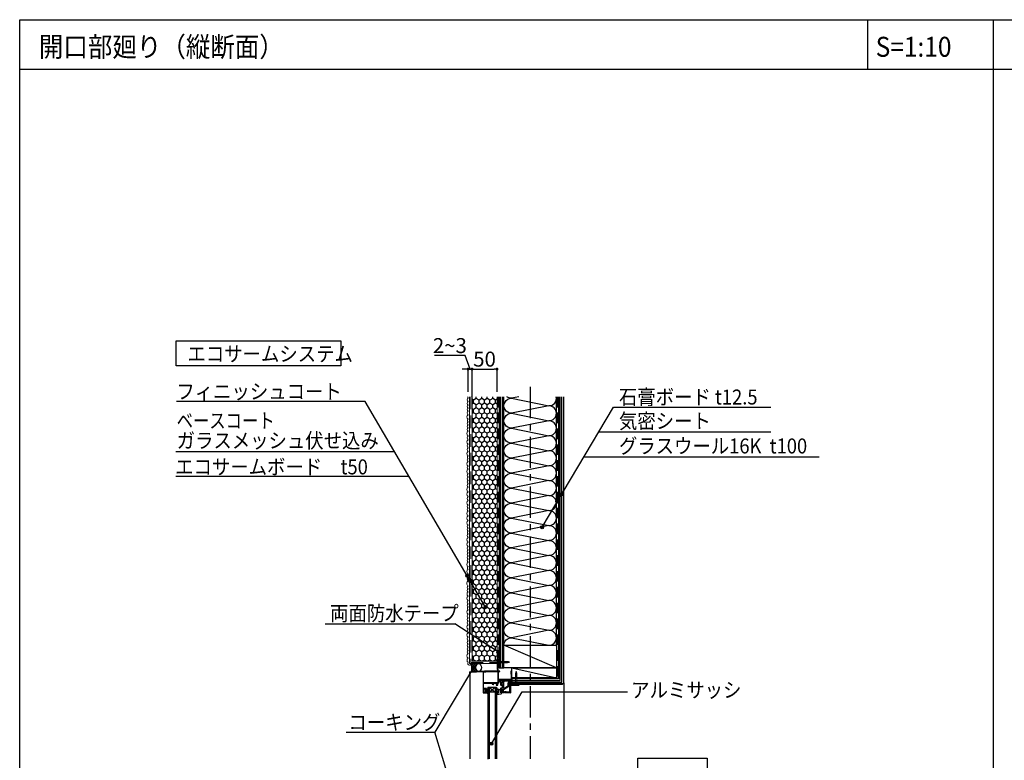
# Model space of a CAD drawing. Units: millimetres. Extents: x -279 to 3905, y 0 to 11463.
# Drawn here: x 0 to 1974, y 4160 to 5644 of the extents above; entities that cross this region are included whole.
import ezdxf

# ---------------------------------------------------------------- set-up
doc = ezdxf.new("R2010")
doc.units = ezdxf.units.MM
doc.header["$LTSCALE"] = 10
for name, pattern in [('AI-Linetype-8', [1.058333, 0.705556, -0.352778]), ('CENTER1', [10, 6.25, -1.25, 1.25, -1.25]), ('HIDDEN', [0.375, 0.25, -0.125])]:
    doc.linetypes.add(name, pattern=pattern)
for name, color, linetype in [('KI', 7, 'Continuous'), ('レイヤー 1', 7, 'Continuous'), ('東邦-FLAME', 7, 'Continuous'), ('東邦-GRPH', 5, 'Continuous'), ('東邦-MAINLINE', 4, 'Continuous'), ('東邦-SUBLINE', 6, 'Continuous'), ('東邦-ハッチ', 6, 'Continuous'), ('東邦-寸法', 7, 'Continuous'), ('東邦-引出', 7, 'Continuous'), ('東邦-文字', 7, 'Continuous'), ('東邦-枠', 180, 'Continuous')]:
    doc.layers.add(name, color=color, linetype=linetype)
doc.layers.add('東邦-外断熱材', color=170, linetype='Continuous', lineweight=13)
doc.styles.add('東邦', font='romans.shx', dxfattribs={"width": 0.9, "bigfont": 'bigfont.shx'})
doc.styles.add('東邦1.0', font='romans.shx', dxfattribs={"bigfont": 'bigfont.shx'})
doc.styles.add('東邦レオ0.6', font='romans.shx', dxfattribs={"width": 0.6, "bigfont": 'bigfont.shx'})
doc.dimstyles.new('東邦', dxfattribs={"dimscale": 10, "dimtxt": 3, "dimasz": 0.6, "dimexe": 0, "dimexo": 1, "dimgap": 0.5, "dimtad": 1, "dimtoh": 1, "dimdec": 0, "dimzin": 0, "dimdsep": 46, "dimtxsty": '東邦', "dimblk": '東邦-黒丸-寸法', "dimcen": 0, "dimclrd": 252, "dimclre": 252, "dimclrt": 7, "dimadec": 0, "dimazin": 0, "dimtfac": 1, "dimtdec": 0, "dimtix": 1, "dimtmove": 0, "dimatfit": 3, "dimldrblk": '東邦-黒丸-引出', "dimfxl": 1, "dimtolj": 2, "dimtzin": 0, "dimarcsym": 0})

# ---------------------------------------------------------------- blocks, each defined once
blk = doc.blocks.new('東邦-黒丸-寸法')
at = {"layer": '東邦-寸法', "linetype": 'Continuous'}
blk.add_hatch(color=7, dxfattribs=at).paths.add_polyline_path([(0.5, 0, 1), (-0.5, 0, 1)])
at = {"layer": '東邦-寸法', "color": 0, "linetype": 'ByBlock', "lineweight": -2}
blk.add_line((0, 0), (-1, 0), dxfattribs=at)
at = {"layer": '東邦-寸法', "color": 7, "linetype": 'Continuous'}
blk.add_point((0, 0), dxfattribs=at)
blk = doc.blocks.new('*D58')
at = {"layer": '東邦-引出', "color": 252, "lineweight": -2, "transparency": 16777216}
for p, q in [((906.9, 4898.5), (906.9, 4944.1)), ((912.9, 4944.1), (950.9, 4944.1)), ((956.9, 4898.5), (956.9, 4944.1))]:
    blk.add_line(p, q, dxfattribs=at)
at = {"layer": '東邦-引出', "color": 252, "lineweight": -2, "transparency": 16777216, "xscale": 6, "yscale": 6, "zscale": 6, "rotation": 180}
blk.add_blockref('東邦-黒丸-寸法', (906.9, 4944.1), dxfattribs=at)
at = {"layer": '東邦-引出', "color": 252, "lineweight": -2, "transparency": 16777216, "xscale": 6, "yscale": 6, "zscale": 6}
blk.add_blockref('東邦-黒丸-寸法', (956.9, 4944.1), dxfattribs=at)
at = {"layer": '東邦-引出', "color": 7, "transparency": 16777216, "insert": (931.9, 4964.1), "char_height": 30, "attachment_point": 5, "style": '東邦レオ0.6'}
blk.add_mtext('\\A2;50', dxfattribs=at)
blk = doc.blocks.new('東邦-黒丸-引出')
at = {"layer": '東邦-引出', "linetype": 'Continuous'}
blk.add_hatch(color=7, dxfattribs=at).paths.add_polyline_path([(0.5, 0, 1), (-0.5, 0, 1)])
at = {"layer": '東邦-引出', "color": 0, "linetype": 'ByBlock', "lineweight": -2}
blk.add_line((0, 0), (-1, 0), dxfattribs=at)
at = {"layer": '東邦-引出', "color": 7, "linetype": 'Continuous'}
blk.add_point((0, 0), dxfattribs=at)
blk = doc.blocks.new('*D59')
at = {"layer": '東邦-引出', "color": 252, "lineweight": -2, "transparency": 16777216}
for p, q in [((893.1, 4971.2), (831.7, 4971.2)), ((902.9, 4944.1), (893.1, 4971.2)), ((892.9, 4944.1), (886.9, 4944.1)), ((898.9, 4898.5), (898.9, 4944.1)), ((898.9, 4944.1), (906.9, 4944.1)), ((898.9, 4944.1), (906.9, 4944.1)), ((906.9, 4888.5), (906.9, 4944.1)), ((912.9, 4944.1), (918.9, 4944.1))]:
    blk.add_line(p, q, dxfattribs=at)
at = {"layer": '東邦-引出', "color": 252, "lineweight": -2, "transparency": 16777216, "xscale": 6, "yscale": 6, "zscale": 6}
blk.add_blockref('東邦-黒丸-寸法', (898.9, 4944.1), dxfattribs=at)
at = {"layer": '東邦-引出', "color": 252, "lineweight": -2, "transparency": 16777216, "xscale": 6, "yscale": 6, "zscale": 6, "rotation": 180}
blk.add_blockref('東邦-黒丸-寸法', (906.9, 4944.1), dxfattribs=at)
at = {"layer": '東邦-引出', "color": 7, "transparency": 16777216, "insert": (862.4, 4991.2), "char_height": 30, "attachment_point": 5, "style": '東邦レオ0.6'}
blk.add_mtext('\\A2;2~3', dxfattribs=at)

msp = doc.modelspace()

# ---------------------------------------------------------------- hatches: boundary and pattern name
at = {"layer": '東邦-ハッチ', "linetype": 'Continuous'}
h = msp.add_hatch(dxfattribs=at)
h.set_pattern_fill('HONEY', color=6, scale=2, angle=90, style=0)
h.set_pattern_definition([(90, (2939.026, 84.6773), (-5.4992613, 9.525), [6.35, -12.7]), (210, (2939.026, 84.6773), (-5.4992613, -9.525), [6.35, -12.7]), (150, (2939.026, 84.6773), (-10.9985226, 2e-08), [-12.7, 6.35])])
h.paths.add_polyline_path([(956.9, 4888.5), (906.9, 4888.5), (906.9, 4358.7), (956.9, 4358.7)])
h = msp.add_hatch(dxfattribs=at)
h.set_pattern_fill('ANSI37', style=0)
h.set_pattern_definition([(45, (2939.0262, 84.6773), (-2.245064, 2.245064), []), (135, (2939.0262, 84.6773), (-2.245064, -2.245064), [])])
edge = h.paths.add_edge_path()
edge.add_ellipse((920.2, 4345.9), major_axis=(0, -7.8), ratio=0.705933, start_angle=180, end_angle=360, ccw=False)
edge.add_line((920.2, 4353.7), (904.9, 4353.7))
edge.add_spline(control_points=[(904.9, 4353.7), (906.3, 4347.7), (906.3, 4342.6), (904.9, 4337.4)], knot_values=[0, 0, 0, 0, 1, 1, 1, 1], degree=3, periodic=0)
edge.add_line((904.9, 4337.4), (917.3, 4338))
edge.add_spline(control_points=[(917.3, 4338), (917.3, 4338), (917.4, 4337.9), (917.5, 4337.9)], knot_values=[0, 0, 0, 0, 1, 1, 1, 1], degree=3, periodic=0)
edge.add_spline(control_points=[(917.5, 4337.9), (917.5, 4337.7), (917.7, 4337.7), (917.8, 4337.8)], knot_values=[0, 0, 0, 0, 1, 1, 1, 1], degree=3, periodic=0)
edge.add_spline(control_points=[(917.8, 4337.8), (917.9, 4337.8), (918, 4337.8), (918, 4337.9)], knot_values=[1, 1, 1, 1, 2, 2, 2, 2], degree=3, periodic=0)
edge.add_spline(control_points=[(918, 4337.9), (918, 4338), (918.1, 4338), (918.1, 4338)], knot_values=[0, 0, 0, 0, 1, 1, 1, 1], degree=3, periodic=0)
edge.add_line((918.1, 4338), (920.2, 4338.1))
at = {"layer": '東邦-引出', "linetype": 'Continuous'}
for points in [[(1079.4, 4675.9, 1), (1076.4, 4681.1, 1)], [(1088.1, 4690.5, 1), (1085, 4695.7, 1)], [(1048.9, 4624.4, 1), (1045.8, 4629.5, 1)], [(899, 4527, 1), (895.9, 4532.1, 1)], [(903.4, 4519.3, 1), (900.4, 4524.5, 1)], [(905.6, 4515.6, 1), (902.6, 4520.7, 1)], [(935.6, 4464.3, 1), (932.6, 4469.5, 1)], [(961.3, 4374.4, 1), (958.3, 4379.6, 1)], [(908.5, 4343.1, -1), (911.5, 4348.2, -1)], [(944.3, 4190.6, -1), (947.3, 4195.8, -1)]]:
    msp.add_hatch(color=7, dxfattribs=at).paths.add_polyline_path(points)

# ---------------------------------------------------------------- linework, layer by layer
at = {"layer": 'KI', "color": 8}
for p, q in [((958.7, 4339.7), (958.7, 4362.5)), ((960.2, 4362.5), (958.7, 4362.5)), ((959.5, 4361.9), (960.2, 4361.9)), ((959.5, 4350.8), (959.5, 4361.9)), ((960.2, 4350.8), (959.5, 4350.8)), ((959.5, 4339.6), (959.5, 4350.2)), ((959.5, 4350.2), (960.2, 4350.2)), ((901.7, 4337.3), (917.3, 4338)), ((901.7, 4337.3), (901.7, 4332)), ((902.4, 4331.7), (902.4, 4162.9)), ((902.6, 4336.5), (928.9, 4337.7)), ((902.6, 4332), (902.6, 4336.5)), ((931.6, 4338.7), (918.1, 4338)), ((928.9, 4337.7), (928.9, 4294.9)), ((929.7, 4315.3), (929.7, 4337.4)), ((929.7, 4337.4), (934.6, 4337.4)), ((932, 4338.7), (931.6, 4338.7)), ((948.7, 4338.7), (932.9, 4338.7)), ((935.1, 4337.9), (958.8, 4337.9)), ((938.8, 4338.7), (938.8, 4338.7)), ((957.7, 4338.7), (949.6, 4338.7)), ((958.8, 4337.9), (958.8, 4315.3)), ((959, 4338.7), (959.5, 4339.6)), ((962.5, 4338.7), (959, 4338.7)), ((959.6, 4337.9), (962.5, 4337.9)), ((959.6, 4321.7), (959.6, 4337.9)), ((962.5, 4337.9), (962.5, 4338.7)), ((984.9, 4338.7), (984.9, 4332.8)), ((986.3, 4338.7), (984.9, 4338.7)), ((985.4, 4332.4), (985.4, 4321.7)), ((986.3, 4335.4), (986.3, 4338.7)), ((986.3, 4320.6), (986.3, 4334.5)), ((958.8, 4315.3), (929.7, 4315.3)), ((930, 4314.4), (946.9, 4314.4)), ((930, 4304), (930, 4314.4)), ((935.8, 4304), (930, 4304)), ((930.3, 4303.2), (935, 4303.2)), ((930.3, 4296.1), (930.3, 4303.2)), ((935, 4303.2), (935, 4301.6)), ((935.8, 4301.6), (935.8, 4304)), ((938.7, 4306.4), (938.7, 4162.2)), ((938.7, 4306.4), (955.8, 4306.4)), ((941.5, 4306.4), (941.5, 4162.9)), ((941.5, 4306.4), (952.9, 4296.8)), ((941.5, 4296.8), (952.9, 4306.4)), ((946.9, 4314.4), (946.9, 4313.2)), ((947.7, 4314.4), (957.6, 4314.4)), ((947.7, 4313), (947.7, 4314.4)), ((949.4, 4313), (947.7, 4313)), ((947.9, 4312.3), (949.3, 4312.3)), ((949.3, 4312.3), (949.9, 4311.7)), ((950.4, 4312.2), (949.8, 4312.9)), ((952.9, 4306.4), (952.9, 4162.9)), ((955, 4311.6), (955, 4310.8)), ((957.6, 4311.6), (955, 4311.6)), ((955, 4310.8), (958.4, 4310.8)), ((955.8, 4306.4), (955.8, 4162.9)), ((965.8, 4300.4), (956.5, 4303.5)), ((957.6, 4314.4), (957.6, 4311.6)), ((958.4, 4314.4), (959.6, 4314.4)), ((958.4, 4310.8), (958.4, 4314.4)), ((985.4, 4321.7), (959.6, 4321.7)), ((959.6, 4316.8), (959.6, 4320.6)), ((959.6, 4320.6), (984.2, 4320.6)), ((961.5, 4316.8), (959.6, 4316.8)), ((959.6, 4316), (961.5, 4316)), ((959.6, 4314.4), (959.6, 4316)), ((960.5, 4317.9), (962.3, 4320.4)), ((961.5, 4317.1), (960.9, 4317.1)), ((961.5, 4316), (961.5, 4316.8)), ((963.1, 4319), (961.9, 4317.3)), ((962.7, 4320.6), (965.8, 4320.6)), ((963.9, 4319.2), (963.5, 4319.2)), ((964.4, 4310.6), (964.4, 4318.7)), ((964.4, 4302.5), (964.4, 4304.4)), ((966.8, 4310.2), (964.8, 4310.2)), ((964.8, 4304.9), (967.7, 4304.9)), ((966.3, 4320.2), (966.3, 4318.7)), ((967.7, 4303.2), (966.6, 4303.2)), ((966.8, 4318.3), (968.5, 4318.3)), ((970.4, 4316.4), (966.8, 4316.4)), ((966.8, 4312), (967.8, 4312.1)), ((966.9, 4312.3), (968, 4315.6)), ((967.7, 4312.1), (967.1, 4312.1)), ((967.9, 4311), (967.2, 4310.3)), ((968, 4311.9), (968, 4311.3)), ((968.2, 4305.4), (968.2, 4311.6)), ((968.5, 4315.9), (969.4, 4315.9)), ((968.9, 4318.7), (968.9, 4320.2)), ((969.4, 4320.6), (983.7, 4320.6)), ((969.9, 4315.4), (969.9, 4304.4)), ((970.1, 4301.6), (980.3, 4308.4)), ((970.6, 4304.1), (978.9, 4309.5)), ((970.8, 4318.3), (970.8, 4316.8)), ((981.3, 4318.7), (971.3, 4318.7)), ((979.1, 4310), (979.1, 4315.4)), ((979.6, 4315.9), (979.9, 4315.9)), ((980.3, 4315.6), (981.3, 4312.8)), ((980.5, 4308.4), (981.5, 4308.4)), ((980.8, 4311.8), (980.8, 4310.6)), ((980.8, 4311.3), (980.8, 4311.6)), ((981.7, 4310.3), (981, 4311)), ((981.3, 4310.2), (983.7, 4310.2)), ((981.8, 4312.5), (981.8, 4318.3)), ((1000.1, 4310.2), (982, 4310.2)), ((982, 4308), (982, 4297.1)), ((983.7, 4318.8), (983.7, 4312.5)), ((983.7, 4318.5), (983.7, 4318.1)), ((983.7, 4318.1), (984.8, 4317)), ((983.7, 4310.2), (983.7, 4295.4)), ((984.2, 4320.6), (984.2, 4318.9)), ((984.2, 4320.2), (984.2, 4319.6)), ((984.2, 4312.1), (999.1, 4312.1)), ((985.3, 4318.1), (985.3, 4320.6)), ((985.3, 4320.6), (986.3, 4320.6)), ((985.6, 4317.8), (985.3, 4318.1)), ((999.1, 4312.1), (999.1, 4312.5)), ((999.1, 4312.5), (1000.6, 4312.5)), ((1000.6, 4312.5), (1000.6, 4310.6)), ((928.9, 4294.9), (935.8, 4294.9)), ((935, 4296.1), (930.3, 4296.1)), ((933.5, 4302.7), (934.6, 4302.7)), ((933.5, 4296.7), (933.5, 4302.7)), ((934.6, 4296.7), (933.5, 4296.7)), ((934.6, 4301.2), (934.6, 4302.7)), ((934.6, 4301.2), (936.1, 4301.2)), ((934.6, 4296.7), (934.6, 4298.2)), ((934.6, 4298.2), (936.1, 4298.2)), ((935, 4301.6), (935.8, 4301.6)), ((935, 4297.8), (935, 4296.1)), ((935.8, 4297.8), (935, 4297.8)), ((935.3, 4298.2), (935.3, 4301.2)), ((935.3, 4301.2), (935.3, 4301.2)), ((935.8, 4301.7), (935.8, 4302.7)), ((935.8, 4302.7), (937, 4302.7)), ((935.8, 4301.7), (936.1, 4301.2)), ((935.8, 4294.9), (935.8, 4297.8)), ((935.8, 4295.9), (936.1, 4296.4)), ((935.8, 4294.9), (935.8, 4295.9)), ((935.8, 4294.9), (938.4, 4294)), ((936.1, 4296.4), (936.1, 4298.2)), ((938.5, 4301.6), (937, 4302.7)), ((937.5, 4301.3), (938, 4300.7)), ((937.5, 4299.3), (937.5, 4301.3)), ((938.5, 4298.5), (937.5, 4299.3)), ((937.5, 4298.2), (938, 4297.6)), ((937.5, 4295.9), (937.5, 4298.2)), ((937.5, 4295.9), (938.2, 4295.2)), ((938.7, 4294.4), (938.2, 4295.2)), ((952.9, 4296.8), (941.5, 4296.8)), ((955.8, 4298.5), (955.8, 4292.2)), ((956.7, 4298.8), (956.1, 4298.8)), ((956.1, 4291.9), (965, 4293.4)), ((956.9, 4292.3), (956.9, 4298.5)), ((956.9, 4292.3), (958, 4294.1)), ((957.5, 4297.8), (960.8, 4299)), ((960.2, 4297.4), (957.8, 4296.4)), ((960.8, 4295.2), (958, 4294.1)), ((964.4, 4298.5), (960.8, 4299)), ((960.8, 4295.2), (960.8, 4296.9)), ((964.4, 4298.5), (963.9, 4300)), ((965.8, 4299.5), (963.9, 4300)), ((964.4, 4294.9), (964.4, 4298.5)), ((964.4, 4295.4), (964.4, 4298.3)), ((965.4, 4295.2), (964.4, 4294.9)), ((965.6, 4302.1), (964.8, 4302.1)), ((964.8, 4298.7), (965.6, 4298.7)), ((971.1, 4294.9), (964.8, 4294.9)), ((965.8, 4300.4), (965.8, 4299.5)), ((965.8, 4294.3), (965.8, 4294.9)), ((966.1, 4302.7), (966.1, 4302.5)), ((966.1, 4298.3), (966.1, 4297.1)), ((966.6, 4296.7), (967.7, 4296.7)), ((968.2, 4297.1), (968.2, 4302.7)), ((969.9, 4297.1), (969.9, 4301.3)), ((970.7, 4296.7), (970.4, 4296.7)), ((972, 4297.3), (970.9, 4296.7)), ((972.5, 4295.6), (971.4, 4295)), ((974.8, 4297.4), (972.2, 4297.4)), ((973.5, 4295.7), (972.7, 4295.7)), ((973.5, 4294.9), (973.5, 4295.7)), ((983.2, 4294.9), (973.5, 4294.9)), ((981.5, 4296.7), (975.7, 4296.7))]:
    msp.add_line(p, q, dxfattribs=at)
msp.add_lwpolyline([(966.3, 4315.9), (966.3, 4312.5)], dxfattribs=at)
for points in [[(960.2, 4361.9), (960.4, 4361.9), (960.6, 4362), (960.6, 4362.2), (960.6, 4362.4), (960.4, 4362.5), (960.2, 4362.5)], [(960.2, 4350.2), (960.4, 4350.2), (960.6, 4350.3), (960.6, 4350.5), (960.6, 4350.7), (960.4, 4350.8), (960.2, 4350.8)], [(901.7, 4332), (901.7, 4331.8), (901.9, 4331.6), (902.2, 4331.6), (902.4, 4331.6), (902.6, 4331.8), (902.6, 4332)], [(969.9, 4304.4), (969.9, 4304.2), (970.1, 4304), (970.4, 4304), (970.5, 4304), (970.6, 4304), (970.6, 4304.1)], [(960.8, 4296.9), (960.8, 4297.2), (960.5, 4297.4), (960.3, 4297.4), (960.2, 4297.4), (960.2, 4297.4), (960.2, 4297.4)]]:
    msp.add_open_spline(points, degree=3, knots=[0, 0, 0, 0, 1, 1, 1, 2, 2, 2, 2], dxfattribs=at)
for points in [[(917.5, 4337.9), (917.4, 4337.9), (917.3, 4338), (917.3, 4338)], [(917.5, 4337.9), (917.5, 4337.7), (917.7, 4337.7), (917.8, 4337.8)], [(917.8, 4337.8), (917.9, 4337.8), (918, 4337.8), (918, 4337.9)], [(918.1, 4338), (918.1, 4338), (918, 4338), (918, 4337.9)], [(932.2, 4338.6), (932.2, 4338.7), (932.1, 4338.7), (932, 4338.7)], [(932.2, 4338.6), (932.3, 4338.5), (932.4, 4338.4), (932.6, 4338.5)], [(932.6, 4338.5), (932.7, 4338.5), (932.7, 4338.6), (932.7, 4338.6)], [(932.9, 4338.7), (932.8, 4338.7), (932.8, 4338.7), (932.7, 4338.6)], [(934.6, 4337.4), (934.7, 4337.4), (934.8, 4337.5), (934.8, 4337.6)], [(935.1, 4337.9), (935, 4337.9), (934.9, 4337.8), (934.8, 4337.6)], [(948.9, 4338.6), (948.8, 4338.7), (948.8, 4338.7), (948.7, 4338.7)], [(948.9, 4338.6), (948.9, 4338.5), (949.1, 4338.4), (949.2, 4338.5)], [(949.2, 4338.5), (949.3, 4338.5), (949.4, 4338.6), (949.4, 4338.6)], [(949.6, 4338.7), (949.5, 4338.7), (949.4, 4338.7), (949.4, 4338.6)], [(957.7, 4338.7), (958.2, 4338.7), (958.7, 4339.2), (958.7, 4339.7)], [(984.9, 4332.8), (984.9, 4332.7), (985.1, 4332.5), (985.2, 4332.5)], [(985.4, 4332.4), (985.4, 4332.5), (985.3, 4332.5), (985.2, 4332.5)], [(986.2, 4335.2), (986, 4335.1), (986, 4334.9), (986, 4334.8)], [(986, 4334.8), (986.1, 4334.7), (986.1, 4334.7), (986.2, 4334.7)], [(986.2, 4335.2), (986.2, 4335.2), (986.3, 4335.3), (986.3, 4335.4)], [(986.3, 4334.5), (986.3, 4334.6), (986.2, 4334.6), (986.2, 4334.7)], [(946.9, 4313.2), (946.9, 4312.7), (947.4, 4312.3), (947.9, 4312.3)], [(949.8, 4312.9), (949.7, 4313), (949.5, 4313), (949.4, 4313)], [(949.9, 4311.7), (950, 4311.6), (950.2, 4311.6), (950.4, 4311.7)], [(950.4, 4311.7), (950.5, 4311.9), (950.5, 4312.1), (950.4, 4312.2)], [(956.5, 4303.5), (956.1, 4303.6), (955.7, 4303.4), (955.6, 4303)], [(960.5, 4317.9), (960.4, 4317.7), (960.4, 4317.3), (960.6, 4317.2)], [(960.6, 4317.2), (960.7, 4317.1), (960.8, 4317.1), (960.9, 4317.1)], [(961.5, 4317.1), (961.7, 4317.1), (961.8, 4317.2), (961.9, 4317.3)], [(962.7, 4320.6), (962.6, 4320.6), (962.4, 4320.6), (962.3, 4320.4)], [(963.5, 4319.2), (963.3, 4319.2), (963.2, 4319.1), (963.1, 4319)], [(964.4, 4318.7), (964.4, 4319), (964.2, 4319.2), (963.9, 4319.2)], [(964.4, 4310.6), (964.4, 4310.4), (964.6, 4310.2), (964.8, 4310.2)], [(964.8, 4304.9), (964.6, 4304.9), (964.4, 4304.7), (964.4, 4304.4)], [(966.3, 4320.2), (966.3, 4320.4), (966.1, 4320.6), (965.8, 4320.6)], [(966.6, 4303.2), (966.3, 4303.2), (966.1, 4303), (966.1, 4302.7)], [(966.3, 4318.7), (966.3, 4318.5), (966.5, 4318.3), (966.8, 4318.3)], [(966.8, 4316.4), (966.5, 4316.4), (966.3, 4316.1), (966.3, 4315.9)], [(966.3, 4312.5), (966.3, 4312.2), (966.5, 4312), (966.8, 4312)], [(966.9, 4312.3), (966.8, 4312.2), (966.9, 4312.1), (967, 4312.1)], [(966.8, 4310.2), (967, 4310.2), (967.1, 4310.2), (967.2, 4310.3)], [(967, 4312.1), (967, 4312.1), (967, 4312.1), (967.1, 4312.1)], [(968.2, 4311.6), (968.2, 4311.9), (968, 4312.1), (967.7, 4312.1)], [(967.7, 4304.9), (968, 4304.9), (968.2, 4305.1), (968.2, 4305.4)], [(968.2, 4302.7), (968.2, 4303), (968, 4303.2), (967.7, 4303.2)], [(968, 4311.9), (968, 4312), (967.9, 4312.1), (967.8, 4312.1)], [(967.9, 4311), (967.9, 4311.1), (968, 4311.2), (968, 4311.3)], [(968.5, 4315.9), (968.3, 4315.9), (968.1, 4315.8), (968, 4315.6)], [(968.5, 4318.3), (968.7, 4318.3), (968.9, 4318.5), (968.9, 4318.7)], [(969.4, 4320.6), (969.2, 4320.6), (968.9, 4320.4), (968.9, 4320.2)], [(969.9, 4315.4), (969.9, 4315.7), (969.7, 4315.9), (969.4, 4315.9)], [(970.4, 4316.4), (970.6, 4316.4), (970.8, 4316.6), (970.8, 4316.8)], [(971.3, 4318.7), (971.1, 4318.7), (970.8, 4318.5), (970.8, 4318.3)], [(978.9, 4309.5), (979.1, 4309.6), (979.1, 4309.8), (979.1, 4310)], [(979.6, 4315.9), (979.4, 4315.9), (979.1, 4315.7), (979.1, 4315.4)], [(980.3, 4315.6), (980.2, 4315.8), (980.1, 4315.9), (979.9, 4315.9)], [(980.5, 4308.4), (980.4, 4308.4), (980.3, 4308.4), (980.3, 4308.4)], [(981.1, 4312.3), (980.9, 4312.2), (980.8, 4312), (980.8, 4311.8)], [(981.3, 4312.1), (981.1, 4312.1), (980.8, 4311.9), (980.8, 4311.6)], [(980.8, 4311.3), (980.8, 4311.2), (980.9, 4311.1), (981, 4311)], [(980.8, 4310.6), (980.8, 4310.4), (981.1, 4310.2), (981.3, 4310.2)], [(981.1, 4312.3), (981.3, 4312.4), (981.4, 4312.6), (981.3, 4312.8)], [(981.8, 4318.3), (981.8, 4318.5), (981.6, 4318.7), (981.3, 4318.7)], [(981.3, 4312.1), (981.6, 4312.1), (981.8, 4312.3), (981.8, 4312.5)], [(982, 4308), (982, 4308.2), (981.8, 4308.4), (981.5, 4308.4)], [(981.7, 4310.3), (981.8, 4310.2), (981.9, 4310.2), (982, 4310.2)], [(984.2, 4320.2), (984.2, 4320.4), (984, 4320.6), (983.7, 4320.6)], [(983.9, 4319.2), (983.8, 4319.1), (983.7, 4319), (983.7, 4318.8)], [(984, 4318.7), (983.8, 4318.7), (983.7, 4318.6), (983.7, 4318.5)], [(983.7, 4312.5), (983.7, 4312.3), (983.9, 4312.1), (984.2, 4312.1)], [(983.9, 4319.2), (984.1, 4319.3), (984.2, 4319.5), (984.2, 4319.6)], [(984, 4318.7), (984.1, 4318.7), (984.2, 4318.8), (984.2, 4318.9)], [(984.8, 4317), (985.1, 4316.8), (985.4, 4316.8), (985.6, 4317)], [(985.6, 4317), (985.9, 4317.2), (985.9, 4317.6), (985.6, 4317.8)], [(1000.1, 4310.2), (1000.4, 4310.2), (1000.6, 4310.4), (1000.6, 4310.6)], [(938, 4300.7), (938.3, 4300.6), (938.6, 4300.7), (938.7, 4300.9)], [(938, 4297.6), (938.3, 4297.5), (938.6, 4297.6), (938.7, 4297.8)], [(938.4, 4294), (938.5, 4293.9), (938.7, 4294), (938.7, 4294.2)], [(938.7, 4300.9), (938.8, 4301.1), (938.7, 4301.4), (938.5, 4301.6)], [(938.7, 4297.8), (938.8, 4298), (938.7, 4298.3), (938.5, 4298.5)], [(938.7, 4294.2), (938.8, 4294.2), (938.8, 4294.3), (938.7, 4294.4)], [(955.6, 4303), (955.4, 4302.6), (955.6, 4302.2), (956, 4302.1)], [(956.1, 4298.8), (955.9, 4298.8), (955.8, 4298.7), (955.8, 4298.5)], [(955.8, 4292.2), (955.8, 4292), (955.9, 4291.9), (956.1, 4291.9)], [(960.8, 4299), (959.6, 4300.6), (958, 4301.7), (956.1, 4302.1)], [(956.9, 4298.5), (956.9, 4298.7), (956.8, 4298.8), (956.7, 4298.8)], [(957.5, 4297.8), (957.1, 4297.7), (956.9, 4297.3), (957, 4296.9)], [(957, 4296.9), (957.1, 4296.5), (957.5, 4296.3), (957.8, 4296.4)], [(964.4, 4302.5), (964.4, 4302.3), (964.6, 4302.1), (964.8, 4302.1)], [(964.8, 4298.7), (964.6, 4298.7), (964.4, 4298.5), (964.4, 4298.3)], [(964.4, 4295.4), (964.4, 4295.1), (964.6, 4294.9), (964.8, 4294.9)], [(965, 4293.4), (965.5, 4293.4), (965.8, 4293.8), (965.8, 4294.3)], [(965.8, 4294.9), (965.8, 4295.1), (965.7, 4295.2), (965.5, 4295.2)], [(965.6, 4302.1), (965.9, 4302.1), (966.1, 4302.3), (966.1, 4302.5)], [(966.1, 4298.3), (966.1, 4298.5), (965.9, 4298.7), (965.6, 4298.7)], [(966.1, 4297.1), (966.1, 4296.9), (966.3, 4296.7), (966.6, 4296.7)], [(967.7, 4296.7), (968, 4296.7), (968.2, 4296.9), (968.2, 4297.1)], [(970.1, 4301.6), (970, 4301.6), (969.9, 4301.4), (969.9, 4301.3)], [(969.9, 4297.1), (969.9, 4296.9), (970.1, 4296.7), (970.4, 4296.7)], [(970.7, 4296.7), (970.7, 4296.7), (970.8, 4296.7), (970.9, 4296.7)], [(971.1, 4294.9), (971.2, 4294.9), (971.3, 4294.9), (971.4, 4295)], [(972.2, 4297.4), (972.1, 4297.4), (972.1, 4297.4), (972, 4297.3)], [(972.7, 4295.7), (972.6, 4295.7), (972.5, 4295.7), (972.5, 4295.6)], [(975.2, 4297), (975.2, 4297.2), (975, 4297.4), (974.8, 4297.4)], [(975.2, 4297), (975.3, 4296.8), (975.5, 4296.7), (975.7, 4296.7)], [(981.5, 4296.7), (981.8, 4296.7), (982, 4296.9), (982, 4297.1)], [(983.2, 4294.9), (983.5, 4294.9), (983.7, 4295.1), (983.7, 4295.4)]]:
    msp.add_open_spline(points, degree=3, dxfattribs=at)
at = {"layer": 'レイヤー 1', "color": 8, "linetype": 'AI-Linetype-8', "lineweight": 9, "ltscale": 3}
for points in [[(958.9, 4888.5), (958.9, 4366.2), (957.4, 4363), (957.4, 4339.7)], [(1077.9, 4888.5), (1077.9, 4325.5), (986.9, 4325.5)]]:
    msp.add_lwpolyline(points, dxfattribs=at)
at = {"layer": '東邦-FLAME', "color": 8}
for p, q in [((964.2, 4345.5), (964.2, 4888.5)), ((967.6, 4345.5), (967.6, 4888.5)), ((1075.9, 4388.5), (1075.9, 4888.5)), ((1083.2, 4320.2), (1083.2, 4888.5)), ((1086.6, 4316.8), (1086.6, 4888.5)), ((1075.9, 4345.5), (970.9, 4390.5)), ((986.9, 4345.5), (1075.9, 4325.5)), ((986.9, 4320.2), (1083.2, 4320.2)), ((986.9, 4316.8), (1086.6, 4316.8)), ((1090.9, 4315), (1090.9, 4163))]:
    msp.add_line(p, q, dxfattribs=at)
at = {"layer": '東邦-FLAME', "color": 252}
msp.add_line((986.9, 4325.5), (986.9, 4313.5), dxfattribs=at)
for points in [[(960.9, 4888.5), (960.9, 4345.5), (970.9, 4345.5), (970.9, 4888.5)], [(1089.9, 4888.5), (1089.9, 4315.4), (1088, 4313.5), (986.9, 4313.5), (986.9, 4312.5), (1088.4, 4312.5), (1090.9, 4315), (1090.9, 4888.5)], [(1079.9, 4888.5), (1079.9, 4323.5), (986.9, 4323.5)]]:
    msp.add_lwpolyline(points, dxfattribs=at)
at = {"layer": '東邦-FLAME', "color": 4, "const_width": 1}
msp.add_lwpolyline([(959.8, 4387), (959.8, 4367), (958, 4363), (958, 4339.7)], dxfattribs=at)
at = {"layer": '東邦-FLAME', "color": 252}
for points in [[(970.9, 4345.5), (970.9, 4390.5), (1075.9, 4390.5), (1075.9, 4345.5)], [(1075.9, 4345.5), (1075.9, 4325.5), (986.9, 4325.5), (986.9, 4345.5)]]:
    msp.add_lwpolyline(points, close=True, dxfattribs=at)
at = {"layer": '東邦-GRPH', "color": 7, "linetype": 'Continuous'}
for p, q in [((1700, 5544.4), (1700, 5644.4)), ((1952.5, 2909.4), (1952.5, 5644.4)), ((3905, 5544.4), (0, 5544.4))]:
    msp.add_line(p, q, dxfattribs=at)
msp.add_lwpolyline([(920.2, 4353.7), (904.9, 4353.7, -0.120653), (904.9, 4337.4), (920.2, 4338.1)], format="xyb", dxfattribs=at)
msp.add_ellipse((920.2, 4345.9), major_axis=(0, -7.8), ratio=0.705933, dxfattribs=at)
at = {"layer": '東邦-MAINLINE', "color": 9}
for points in [[(1060.9, 4870.5), (985.9, 4855.5, -1.000002), (985.9, 4885.5)], [(1000.9, 4888.5), (985.9, 4885.5, -0.162278), (976.9, 4888.5)], [(985.9, 4885.5), (1060.9, 4870.5, 0.474498), (1075.6, 4888.5, 0.474498)], [(985.9, 4855.5), (1060.9, 4840.5, 1), (1060.9, 4870.5)], [(1060.9, 4840.5), (985.9, 4825.5, -1.000002), (985.9, 4855.5)], [(985.9, 4825.5), (1060.9, 4810.5, 1), (1060.9, 4840.5)], [(1060.9, 4810.5), (985.9, 4795.5, -1.000002), (985.9, 4825.5)], [(985.9, 4795.5), (1060.9, 4780.5, 1), (1060.9, 4810.5)], [(1060.9, 4780.5), (985.9, 4765.5, -1.000002), (985.9, 4795.5)], [(985.9, 4765.5), (1060.9, 4750.5, 1), (1060.9, 4780.5)], [(1060.9, 4750.5), (985.9, 4735.5, -1.000002), (985.9, 4765.5)], [(985.9, 4735.5), (1060.9, 4720.5, 1), (1060.9, 4750.5)], [(1060.9, 4720.5), (985.9, 4705.5, -1.000002), (985.9, 4735.5)], [(985.9, 4705.5), (1060.9, 4690.5, 1), (1060.9, 4720.5)], [(1060.9, 4690.5), (985.9, 4675.5, -1.000002), (985.9, 4705.5)], [(985.9, 4675.5), (1060.9, 4660.5, 1), (1060.9, 4690.5)], [(1060.9, 4660.5), (985.9, 4645.5, -1.000002), (985.9, 4675.5)], [(985.9, 4645.5), (1060.9, 4630.5, 1), (1060.9, 4660.5)], [(1060.9, 4630.5), (985.9, 4615.5, -1.000002), (985.9, 4645.5)], [(985.9, 4615.5), (1060.9, 4600.5, 1), (1060.9, 4630.5)], [(1060.9, 4600.5), (985.9, 4585.5, -1.000002), (985.9, 4615.5)], [(985.9, 4585.5), (1060.9, 4570.5, 1), (1060.9, 4600.5)], [(1060.9, 4570.5), (985.9, 4555.5, -1.000002), (985.9, 4585.5)], [(985.9, 4555.5), (1060.9, 4540.5, 1), (1060.9, 4570.5)], [(1060.9, 4540.5), (985.9, 4525.5, -1.000002), (985.9, 4555.5)], [(985.9, 4525.5), (1060.9, 4510.5, 1), (1060.9, 4540.5)], [(1060.9, 4510.5), (985.9, 4495.5, -1.000002), (985.9, 4525.5)], [(985.9, 4495.5), (1060.9, 4480.5, 1), (1060.9, 4510.5)], [(1060.9, 4480.5), (985.9, 4465.5, -1.000002), (985.9, 4495.5)], [(1060.9, 4450.5), (985.9, 4435.5, -1.000002), (985.9, 4465.5)], [(985.9, 4465.5), (1060.9, 4450.5, 1), (1060.9, 4480.5)], [(985.9, 4435.5), (1060.9, 4420.5, 1), (1060.9, 4450.5)], [(1060.9, 4420.5), (985.9, 4405.5, -1.000002), (985.9, 4435.5)], [(970.9, 4390.5, -0.414215), (985.9, 4405.5)], [(985.9, 4405.5), (1060.9, 4390.5, 1), (1060.9, 4420.5)]]:
    msp.add_lwpolyline(points, format="xyb", dxfattribs=at)
at = {"layer": '東邦-SUBLINE', "color": 8, "linetype": 'CENTER1'}
msp.add_line((1023.4, 4908.5), (1023.4, 4162.6), dxfattribs=at)
at = {"layer": '東邦-SUBLINE', "color": 6, "lineweight": 18}
msp.add_line((958.7, 4359.8), (958.7, 4353.9), dxfattribs=at)
at = {"layer": '東邦-SUBLINE', "color": 6, "lineweight": 9}
for p, q in [((958.7, 4359.8), (960.1, 4358.3)), ((958.7, 4353.9), (960.1, 4355.4)), ((977.8, 4358.3), (960.1, 4358.3)), ((960.1, 4355.4), (977.8, 4355.4)), ((962.4, 4354.8), (961.4, 4358.8)), ((963.9, 4354.8), (962.9, 4358.8)), ((965.4, 4354.8), (964.3, 4358.8)), ((966.9, 4354.8), (965.8, 4358.8)), ((968.4, 4354.8), (967.3, 4358.8)), ((969.8, 4354.8), (968.8, 4358.8)), ((971.3, 4354.8), (970.3, 4358.8)), ((972.8, 4354.8), (971.7, 4358.8)), ((974.3, 4354.8), (973.2, 4358.8)), ((975.8, 4354.8), (974.7, 4358.8)), ((977.2, 4354.8), (976.2, 4358.8)), ((978.6, 4355.1), (977.6, 4358.8)), ((982.5, 4356.8), (977.8, 4358.3)), ((982.5, 4356.8), (977.8, 4355.4)), ((980, 4355.5), (979.2, 4358.4)), ((981.4, 4355.9), (980.9, 4357.9)), ((997.1, 4334.9), (993.3, 4333.9)), ((997.3, 4333.5), (993.3, 4332.4)), ((997.3, 4332), (993.3, 4330.9)), ((997.3, 4330.5), (993.3, 4329.5)), ((997.3, 4329.1), (993.3, 4328)), ((997.3, 4327.6), (993.3, 4326.5)), ((996.7, 4336.3), (993.8, 4335.5)), ((995.3, 4338.7), (993.9, 4334)), ((993.9, 4334), (993.9, 4312)), ((996.2, 4337.6), (994.3, 4337.1)), ((995.3, 4338.7), (996.8, 4334)), ((996.8, 4312), (996.8, 4334)), ((992, 4310.2), (993.9, 4312)), ((992, 4310.2), (998.7, 4310.2)), ((993.9, 4312), (996.8, 4312)), ((998.7, 4310.2), (996.8, 4312))]:
    msp.add_line(p, q, dxfattribs=at)
at = {"layer": '東邦-外断熱材', "color": 2, "linetype": 'Continuous', "ltscale": 5}
msp.add_lwpolyline([(904.9, 4353.7, -0.520567), (901.5, 4350.7, -0.520567), (898.9, 4356.4, -0.520567), (898.9, 4364.5, -0.520567), (898.9, 4374, -0.520567), (898.9, 4379.9, -0.520567), (898.9, 4386.4, -0.520567), (898.9, 4392.8, -0.520567), (898.9, 4399.7, -0.520567), (898.9, 4407, -0.520567), (898.9, 4415.4, -0.520567), (898.9, 4422.7, -0.520567), (898.9, 4431.6, -0.520567), (898.9, 4439.1, -0.520567), (898.9, 4445.4, -0.520567), (898.9, 4452.8, -0.520567), (898.9, 4461.8, -0.520567), (898.9, 4467.3, -0.520567), (898.9, 4473.8, -0.520567), (898.9, 4480.2, -0.520567), (898.9, 4489.1, -0.520567), (898.9, 4497.2, -0.520567), (898.9, 4503.3, -0.520567), (898.9, 4509.6, -0.520567), (898.9, 4519.5, -0.520567), (898.9, 4527.3, -0.520567), (898.9, 4533.9, -0.520567), (898.9, 4542.9, -0.520567), (898.9, 4548.1, -0.520567), (898.9, 4556.8, -0.520567), (898.9, 4562.8, -0.520567), (898.9, 4569.5, -0.520567), (898.9, 4575.9, -0.520567), (898.9, 4581.9, -0.520567), (898.9, 4588.2, -0.520567), (898.9, 4597.5, -0.520567), (898.9, 4606.8, -0.520567), (898.9, 4613.8, -0.520567), (898.9, 4618.9, -0.520567), (898.9, 4625, -0.520567), (898.9, 4631.6, -0.520567), (898.9, 4640.7, -0.520567), (898.9, 4649.9, -0.520567), (898.9, 4659.4, -0.520567), (898.9, 4665.6, -0.520567), (898.9, 4671.6, -0.520567), (898.9, 4680.8, -0.520567), (898.9, 4688.6, -0.520567), (898.9, 4697.9, -0.520567), (898.9, 4707.3, -0.520567), (898.9, 4714.6, -0.520567), (898.9, 4720.8, -0.520567), (898.9, 4728, -0.520567), (898.9, 4734.5, -0.520567), (898.9, 4743.3, -0.520567), (898.9, 4749.2, -0.520567), (898.9, 4758.7, -0.520567), (898.9, 4764.6, -0.520567), (898.9, 4770.3, -0.520567), (898.9, 4778.9, -0.520567), (898.9, 4786.5, -0.520567), (898.9, 4793.7, -0.520567), (898.9, 4802.4, -0.520567), (898.9, 4810.1, -0.520567), (898.9, 4819.8, -0.520567), (898.9, 4826.3, -0.520567), (898.9, 4832.3, -0.520567), (898.9, 4838.4, -0.520567), (898.9, 4843.9, -0.520567), (898.9, 4852.5, -0.520567), (898.9, 4859.7, -0.520567), (898.9, 4865.5, -0.520567), (898.9, 4871.5, -0.520567), (898.9, 4879.3, -0.520567), (898.9, 4885.9, -0.520567), (898.9, 4888.5, -0.520567)], format="xyb", dxfattribs=at)
at = {"layer": '東邦-外断熱材', "color": 8, "linetype": 'Continuous', "ltscale": 5}
msp.add_lwpolyline([(901.9, 4888.5), (901.9, 4353.7), (957.4, 4353.7)], dxfattribs=at)
at = {"layer": '東邦-外断熱材', "color": 30, "linetype": 'HIDDEN', "ltscale": 10}
msp.add_lwpolyline([(904.1, 4888.5), (904.1, 4355.9), (957.4, 4355.9)], dxfattribs=at)
at = {"layer": '東邦-外断熱材', "color": 4, "linetype": 'Continuous'}
msp.add_lwpolyline([(956.9, 4888.5), (956.9, 4358.7), (906.9, 4358.7), (906.9, 4888.5)], dxfattribs=at)
at = {"layer": '東邦-引出', "color": 252, "linetype": 'Continuous'}
for p, q in [((692.6, 4879.2), (314.1, 4879.2)), ((934.1, 4466.9), (692.6, 4879.2)), ((1047.3, 4627), (1190.3, 4868.1)), ((1190.3, 4868.1), (1506.1, 4868.1)), ((1160.6, 4818.1), (1506.1, 4818.1)), ((313, 4779.2), (751.2, 4779.2)), ((1131, 4768.1), (1602.8, 4768.1)), ((313, 4729.2), (780.5, 4729.2)), ((612.7, 4433.4), (872.5, 4433.4)), ((959.8, 4377), (872.5, 4433.4)), ((910, 4345.7), (832, 4216.1)), ((945.8, 4193.2), (1007.6, 4297.4)), ((1007.6, 4297.4), (1218.2, 4297.4)), ((654.2, 4216.1), (832, 4216.1)), ((910.5, 3959.8), (832, 4216.1))]:
    msp.add_line(p, q, dxfattribs=at)
at = {"layer": '東邦-引出', "color": 7, "linetype": 'Continuous'}
for points in [[(313.6, 5000.4), (643.6, 5000.4), (643.6, 4950.4), (313.6, 4950.4)], [(1239.3, 4164), (1378.2, 4164), (1378.2, 4114), (1239.3, 4114)]]:
    msp.add_lwpolyline(points, close=True, dxfattribs=at)
for centre in [(1077.9, 4678.5), (1086.6, 4693.1), (1047.3, 4627), (897.4, 4529.5), (901.9, 4521.9), (904.1, 4518.1), (934.1, 4466.9), (959.8, 4377), (910, 4345.7), (945.8, 4193.2)]:
    msp.add_circle(centre, 3, dxfattribs=at)
at = {"layer": '東邦-枠', "color": 180, "linetype": 'Continuous'}
msp.add_lwpolyline([(0, 5644.4), (3905, 5644.4), (3905, 2909.4), (0, 2909.4)], close=True, dxfattribs=at)

# ---------------------------------------------------------------- texts
at = {"layer": '東邦-引出', "color": 7, "linetype": 'Continuous'}
for s, style, width, p in [('エコサームシステム', '東邦1.0', 0.9, (336.4, 4959.6)), ('フィニッシュコート\u3000\u3000\u3000', '東邦1.0', 0.9, (314.1, 4884.2)), ('石膏ボード t12.5 ', '東邦', 0.9, (1201.3, 4873.1)), ('ベースコート', '東邦1.0', 0.8, (314.7, 4825.7)), ('気密シート ', '東邦1.0', 0.9, (1201.3, 4825)), ('ガラスメッシュ伏せ込み', '東邦1.0', 0.9, (314.7, 4785.8)), ('グラスウール16K  t100 ', '東邦1.0', 0.9, (1201.3, 4775)), ('エコサームボード\u3000t50', '東邦1.0', 0.9, (311.7, 4733.1)), ('両面防水テープ', '東邦', 0.9, (622.3, 4439.7)), ('アルミサッシ', '東邦', 0.9, (1225.9, 4285.8)), ('コーキング', '東邦', 0.9, (659.2, 4221.1))]:
    msp.add_text(s, height=30, dxfattribs=dict(at, style=style, width=width)).set_placement(p)
at = {"layer": '東邦-文字', "color": 7, "linetype": 'Continuous', "style": '東邦', "width": 0.9}
for s, p in [('開口部廻り（縦断面）', (38.4, 5570.1)), ('S=1:10', (1716, 5570.1))]:
    msp.add_text(s, height=40, dxfattribs=at).set_placement(p)

# ---------------------------------------------------------------- dimensions: what is measured, and where the dimension line sits
at = {"layer": '東邦-引出', "color": 1}
dim = msp.add_linear_dim(base=(906.9, 4944.1), p1=(898.9, 4888.5), p2=(906.9, 4878.5), text='2~3', dimstyle='東邦', override={"dimtxsty": '東邦レオ0.6', "dimtmove": 1}, dxfattribs=at)
dim.commit()
dim.dimension.update_dxf_attribs({"geometry": '*D59', "text_midpoint": (888.1, 4971.2), "dimtype": 160})
dim = msp.add_linear_dim(base=(956.9, 4944.1), p1=(906.9, 4888.5), p2=(956.9, 4888.5), text='50', dimstyle='東邦', override={"dimtxsty": '東邦レオ0.6', "dimtmove": 1}, dxfattribs=at)
dim.commit()
dim.dimension.update_dxf_attribs({"geometry": '*D58', "text_midpoint": (931.9, 4964.1)})

doc.saveas('drawing.dxf')
